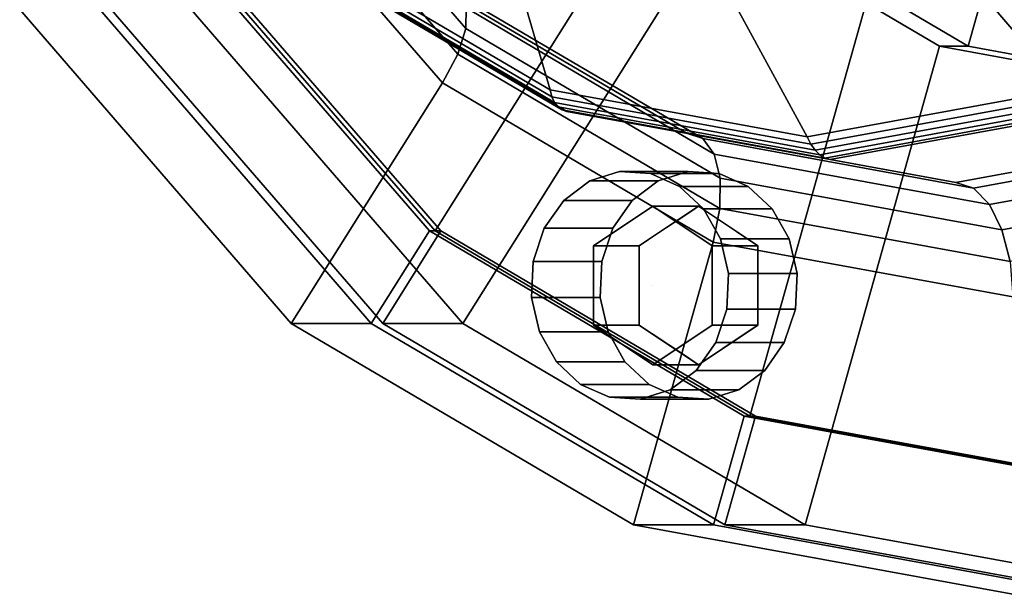
# Model space of a CAD drawing. Extents: x -89 to 347, y -169 to 74.
# Drawn here: x 18 to 61, y -62 to -37 of the extents above; entities that cross this region are included whole.
import ezdxf

# ---------------------------------------------------------------- set-up
doc = ezdxf.new("R2010")
doc.units = 0
doc.header["$MEASUREMENT"] = 0
doc.layers.add('$TD_AUDIT_GENERATED_(27)', color=7, linetype='Continuous')

# ---------------------------------------------------------------- blocks, each defined once
blk = doc.blocks.new('Block_Picture__29573')
at = {"layer": '$TD_AUDIT_GENERATED_(27)', "color": 33}
for points in [[(25.197, -33.504, 135.717), (36.118, -46.114, 129.412), (65.133, 0, 112.66)], [(65.133, 0, 112.66), (36.118, -46.114, 129.412), (25.197, -33.504, 135.717)], [(36.118, -46.114, 129.412), (49.879, -54.21, 121.467), (65.133, 0, 112.66)], [(65.133, 0, 112.66), (49.879, -54.21, 121.467), (36.118, -46.114, 129.412)], [(49.771, -32.361, 133.076), (59.428, -38.042, 127.5), (70.133, 0, 121.32)], [(49.879, -54.21, 121.467), (65.133, -57, 112.66), (65.133, 0, 112.66)], [(65.133, 0, 112.66), (65.133, -57, 112.66), (49.879, -54.21, 121.467)], [(59.428, -38.042, 127.5), (70.133, -40, 121.32), (70.133, 0, 121.32)], [(25.444, -36.443, 144.235), (37.322, -50.159, 137.376), (48.521, -32.361, 130.911), (40.858, -23.511, 135.335)], [(28.855, -26.424, 122.564), (37.468, -36.369, 117.592), (37.458, -37.264, 118.875), (28.634, -27.074, 123.97)], [(28.634, -27.074, 123.97), (37.458, -37.264, 118.875), (37.104, -38.392, 119.899), (28.012, -27.893, 125.149)], [(28.012, -27.893, 125.149), (37.104, -38.392, 119.899), (36.44, -39.642, 120.565), (27.052, -28.801, 125.986)], [(27.052, -28.801, 125.986), (36.44, -39.642, 120.565), (29.822, -50.159, 124.386), (17.944, -36.443, 131.244)], [(30.803, -29.529, 96.107), (39.615, -34.714, 91.02), (41.143, -39.944, 97.066), (31.003, -33.979, 102.92)], [(59.151, -34.714, 79.741), (67.963, -29.529, 74.653), (73.762, -33.979, 78.233), (63.623, -39.944, 84.087)], [(37.322, -50.159, 137.376), (52.29, -58.966, 128.735), (58.178, -38.042, 125.335), (48.521, -32.361, 130.911)], [(48.521, -32.361, 130.911), (58.178, -38.042, 125.335), (59.428, -38.042, 127.5), (49.771, -32.361, 133.076)], [(21.444, -36.443, 137.306), (33.322, -50.159, 130.448), (35.868, -46.114, 128.979), (24.947, -33.504, 135.284)], [(25.447, -33.504, 136.15), (36.368, -46.114, 129.845), (33.822, -50.159, 131.314), (21.944, -36.443, 138.172)], [(24.947, -33.504, 135.284), (35.868, -46.114, 128.979), (36.118, -46.114, 129.412), (25.197, -33.504, 135.717)], [(25.197, -33.504, 135.717), (36.118, -46.114, 129.412), (36.368, -46.114, 129.845), (25.447, -33.504, 136.15)], [(31.003, -33.979, 102.92), (41.143, -39.944, 97.066), (41.222, -40.247, 97.4), (31.006, -34.236, 103.298)], [(31.006, -34.236, 103.298), (41.222, -40.247, 97.4), (41.338, -40.499, 97.764), (31.058, -34.45, 103.7)], [(31.058, -34.45, 103.7), (41.338, -40.499, 97.764), (41.488, -40.694, 98.15), (31.158, -34.616, 104.114)], [(31.158, -34.616, 104.114), (41.488, -40.694, 98.15), (41.668, -40.827, 98.549), (31.305, -34.729, 104.533)], [(31.305, -34.729, 104.533), (41.668, -40.827, 98.549), (41.875, -40.895, 98.952), (31.494, -34.788, 104.946)], [(31.494, -34.788, 104.946), (41.875, -40.895, 98.952), (47.108, -41.846, 108.633), (36.485, -35.597, 114.766)], [(39.615, -34.714, 91.02), (49.383, -36.5, 85.38), (52.383, -42, 90.576), (41.143, -39.944, 97.066)], [(49.383, -36.5, 85.38), (59.151, -34.714, 79.741), (63.623, -39.944, 84.087), (52.383, -42, 90.576)], [(36.485, -35.597, 114.766), (47.108, -41.846, 108.633), (47.815, -42.079, 110.009), (37.133, -35.795, 116.176)], [(37.133, -35.795, 116.176), (47.815, -42.079, 110.009), (48.321, -42.755, 111.326), (37.468, -36.369, 117.592)], [(17.944, -36.443, 131.244), (29.822, -50.159, 124.386), (33.322, -50.159, 130.448), (21.444, -36.443, 137.306)], [(21.944, -36.443, 138.172), (33.822, -50.159, 131.314), (37.322, -50.159, 137.376), (25.444, -36.443, 144.235)], [(37.468, -36.369, 117.592), (48.321, -42.755, 111.326), (48.579, -43.807, 112.455), (37.458, -37.264, 118.875)], [(37.458, -37.264, 118.875), (48.579, -43.807, 112.455), (48.561, -45.132, 113.285), (37.104, -38.392, 119.899)], [(52.29, -58.966, 128.735), (68.883, -62, 119.155), (68.883, -40, 119.155), (58.178, -38.042, 125.335)], [(58.178, -38.042, 125.335), (68.883, -40, 119.155), (70.133, -40, 121.32), (59.428, -38.042, 127.5)], [(37.104, -38.392, 119.899), (48.561, -45.132, 113.285), (48.269, -46.602, 113.736), (36.44, -39.642, 120.565)], [(36.44, -39.642, 120.565), (48.269, -46.602, 113.736), (44.79, -58.966, 115.744), (29.822, -50.159, 124.386)], [(41.143, -39.944, 97.066), (52.383, -42, 90.576), (52.547, -42.318, 90.861), (41.222, -40.247, 97.4)], [(52.383, -42, 90.576), (63.623, -39.944, 84.087), (63.872, -40.247, 84.323), (52.547, -42.318, 90.861)], [(41.222, -40.247, 97.4), (52.547, -42.318, 90.861), (52.734, -42.583, 91.185), (41.338, -40.499, 97.764)], [(52.547, -42.318, 90.861), (63.872, -40.247, 84.323), (64.13, -40.499, 84.605), (52.734, -42.583, 91.185)], [(41.338, -40.499, 97.764), (52.734, -42.583, 91.185), (52.939, -42.788, 91.539), (41.488, -40.694, 98.15)], [(41.488, -40.694, 98.15), (52.939, -42.788, 91.539), (53.157, -42.928, 91.917), (41.668, -40.827, 98.549)], [(41.668, -40.827, 98.549), (53.157, -42.928, 91.917), (53.383, -43, 92.308), (41.875, -40.895, 98.952)], [(41.875, -40.895, 98.952), (53.383, -43, 92.308), (58.883, -44, 101.835), (47.108, -41.846, 108.633)], [(52.734, -42.583, 91.185), (64.13, -40.499, 84.605), (64.389, -40.694, 84.928), (52.939, -42.788, 91.539)], [(52.939, -42.788, 91.539), (64.389, -40.694, 84.928), (64.645, -40.827, 85.284), (53.157, -42.928, 91.917)], [(53.157, -42.928, 91.917), (64.645, -40.827, 85.284), (64.89, -40.895, 85.664), (53.383, -43, 92.308)], [(53.383, -43, 92.308), (64.89, -40.895, 85.664), (70.658, -41.846, 95.036), (58.883, -44, 101.835)], [(47.108, -41.846, 108.633), (58.883, -44, 101.835), (59.655, -44.245, 103.173), (47.815, -42.079, 110.009)], [(47.815, -42.079, 110.009), (59.655, -44.245, 103.173), (60.352, -44.955, 104.38), (48.321, -42.755, 111.326)], [(58.883, -44, 101.835), (70.658, -41.846, 95.036), (71.496, -42.079, 96.336), (59.655, -44.245, 103.173)], [(59.655, -44.245, 103.173), (71.496, -42.079, 96.336), (72.383, -42.755, 97.434), (60.352, -44.955, 104.38)], [(48.321, -42.755, 111.326), (60.352, -44.955, 104.38), (60.905, -46.061, 105.338), (48.579, -43.807, 112.455)], [(60.352, -44.955, 104.38), (72.383, -42.755, 97.434), (73.232, -43.807, 98.221), (60.905, -46.061, 105.338)], [(48.579, -43.807, 112.455), (60.905, -46.061, 105.338), (61.26, -47.455, 105.953), (48.561, -45.132, 113.285)], [(60.905, -46.061, 105.338), (73.232, -43.807, 98.221), (73.96, -45.132, 98.621), (61.26, -47.455, 105.953)], [(48.561, -45.132, 113.285), (61.26, -47.455, 105.953), (61.383, -49, 106.165), (48.269, -46.602, 113.736)], [(33.322, -50.159, 130.448), (48.29, -58.966, 121.806), (49.629, -54.21, 121.034), (35.868, -46.114, 128.979)], [(36.368, -46.114, 129.845), (50.129, -54.21, 121.9), (48.79, -58.966, 122.672), (33.822, -50.159, 131.314)], [(35.868, -46.114, 128.979), (49.629, -54.21, 121.034), (49.879, -54.21, 121.467), (36.118, -46.114, 129.412)], [(36.118, -46.114, 129.412), (49.879, -54.21, 121.467), (50.129, -54.21, 121.9), (36.368, -46.114, 129.845)], [(48.269, -46.602, 113.736), (61.383, -49, 106.165), (61.383, -62, 106.165), (44.79, -58.966, 115.744)], [(29.822, -50.159, 124.386), (44.79, -58.966, 115.744), (48.29, -58.966, 121.806), (33.322, -50.159, 130.448)], [(33.822, -50.159, 131.314), (48.79, -58.966, 122.672), (52.29, -58.966, 128.735), (37.322, -50.159, 137.376)], [(48.29, -58.966, 121.806), (64.883, -62, 112.227), (64.883, -57, 112.227), (49.629, -54.21, 121.034)], [(50.129, -54.21, 121.9), (65.383, -57, 113.093), (65.383, -62, 113.093), (48.79, -58.966, 122.672)], [(49.629, -54.21, 121.034), (64.883, -57, 112.227), (65.133, -57, 112.66), (49.879, -54.21, 121.467)], [(49.879, -54.21, 121.467), (65.133, -57, 112.66), (65.383, -57, 113.093), (50.129, -54.21, 121.9)], [(44.79, -58.966, 115.744), (61.383, -62, 106.165), (64.883, -62, 112.227), (48.29, -58.966, 121.806)], [(48.79, -58.966, 122.672), (65.383, -62, 113.093), (68.883, -62, 119.155), (52.29, -58.966, 128.735)]]:
    blk.add_3dface(points, dxfattribs=at)
at = {"layer": '$TD_AUDIT_GENERATED_(27)', "color": 9}
for points, invisible_edges in [([(44.634, -48.497, 133.155), (42.873, -43.93, 134.172), (44.181, -43.525, 133.416)], 9), ([(44.634, -48.497, 133.155), (44.181, -43.525, 133.416), (45.534, -43.607, 132.635)], 9), ([(44.634, -48.497, 133.155), (45.534, -43.607, 132.635), (46.799, -44.167, 131.905)], 9), ([(46.572, -45.742, 138.965), (47.181, -43.525, 138.613), (45.873, -43.93, 139.368)], 9), ([(46.572, -45.742, 138.965), (47.337, -45.232, 138.523), (47.181, -43.525, 138.613)], 10), ([(47.181, -43.525, 138.613), (47.337, -45.232, 138.523), (47.634, -45.033, 138.351)], 9), ([(47.181, -43.525, 138.613), (47.634, -45.033, 138.351), (48.534, -43.607, 137.831)], 3), ([(48.534, -43.607, 137.831), (47.634, -45.033, 138.351), (48.202, -45.412, 138.023)], 9), ([(48.202, -45.412, 138.023), (49.799, -44.167, 137.101), (48.534, -43.607, 137.831)], 9), ([(44.634, -48.497, 133.155), (41.737, -44.782, 134.828), (42.873, -43.93, 134.172)], 9), ([(44.634, -48.497, 133.155), (46.799, -44.167, 131.905), (47.852, -45.152, 131.297)], 9), ([(45.857, -46.218, 139.377), (45.873, -43.93, 139.368), (44.737, -44.782, 140.024)], 9), ([(45.857, -46.218, 139.377), (46.572, -45.742, 138.965), (45.873, -43.93, 139.368)], 10), ([(48.202, -45.412, 138.023), (48.933, -45.899, 137.601), (49.799, -44.167, 137.101)], 10), ([(49.799, -44.167, 137.101), (48.933, -45.899, 137.601), (49.664, -46.387, 137.179)], 9), ([(49.799, -44.167, 137.101), (49.664, -46.387, 137.179), (50.852, -45.152, 136.493)], 3), ([(44.634, -48.497, 133.155), (40.884, -45.997, 135.32), (41.737, -44.782, 134.828)], 9), ([(45.036, -46.765, 139.851), (44.737, -44.782, 140.024), (43.884, -45.997, 140.516)], 9), ([(45.036, -46.765, 139.851), (45.857, -46.218, 139.377), (44.737, -44.782, 140.024)], 10), ([(45.634, -45.033, 134.887), (43.036, -46.765, 136.387), (45.634, -48.497, 134.887)], 10), ([(45.036, -46.765, 139.851), (43.036, -46.765, 136.387), (47.634, -45.033, 138.351)], 2), ([(43.036, -46.765, 136.387), (45.634, -45.033, 134.887), (47.634, -45.033, 138.351)], 8), ([(44.634, -48.497, 133.155), (47.852, -45.152, 131.297), (48.59, -46.464, 130.871)], 9), ([(48.232, -46.765, 133.387), (45.634, -45.033, 134.887), (45.634, -48.497, 134.887)], 10), ([(47.634, -45.033, 138.351), (45.634, -45.033, 134.887), (50.232, -46.765, 136.851)], 2), ([(45.634, -45.033, 134.887), (48.232, -46.765, 133.387), (50.232, -46.765, 136.851)], 8), ([(50.232, -46.765, 136.851), (50.852, -45.152, 136.493), (49.664, -46.387, 137.179)], 3), ([(50.852, -45.152, 136.493), (50.232, -46.765, 136.851), (50.232, -47.162, 136.851)], 9), ([(50.852, -45.152, 136.493), (50.232, -47.162, 136.851), (51.59, -46.464, 136.067)], 3), ([(44.634, -48.497, 133.155), (40.399, -47.458, 135.6), (40.884, -45.997, 135.32)], 9), ([(45.036, -46.765, 139.851), (43.884, -45.997, 140.516), (43.399, -47.458, 140.797)], 9), ([(44.634, -48.497, 133.155), (48.59, -46.464, 130.871), (48.94, -47.975, 130.669)], 9), ([(51.59, -46.464, 136.067), (50.232, -48.182, 136.851), (51.94, -47.975, 135.865)], 3), ([(51.59, -46.464, 136.067), (50.232, -47.162, 136.851), (50.232, -48.182, 136.851)], 9), ([(43.036, -46.765, 136.387), (43.036, -50.23, 136.387), (45.634, -48.497, 134.887)], 10), ([(45.036, -50.23, 139.851), (43.036, -50.23, 136.387), (45.036, -46.765, 139.851)], 2), ([(43.036, -50.23, 136.387), (43.036, -46.765, 136.387), (45.036, -46.765, 139.851)], 8), ([(45.036, -46.765, 139.851), (43.399, -47.458, 140.797), (45.036, -47.86, 139.851)], 3), ([(48.232, -50.23, 133.387), (48.232, -46.765, 133.387), (45.634, -48.497, 134.887)], 10), ([(50.232, -46.765, 136.851), (48.232, -46.765, 133.387), (50.232, -50.23, 136.851)], 2), ([(48.232, -46.765, 133.387), (48.232, -50.23, 133.387), (50.232, -50.23, 136.851)], 8), ([(44.634, -48.497, 133.155), (40.328, -49.02, 135.641), (40.399, -47.458, 135.6)], 9), ([(45.036, -47.86, 139.851), (43.399, -47.458, 140.797), (43.328, -49.02, 140.838)], 9), ([(45.036, -47.86, 139.851), (43.328, -49.02, 140.838), (45.036, -48.813, 139.851)], 3), ([(44.634, -48.497, 133.155), (48.94, -47.975, 130.669), (48.87, -49.537, 130.71)], 9), ([(51.94, -47.975, 135.865), (50.232, -49.135, 136.851), (51.87, -49.537, 135.906)], 3), ([(51.94, -47.975, 135.865), (50.232, -48.182, 136.851), (50.232, -49.135, 136.851)], 9), ([(44.634, -48.497, 133.155), (40.678, -50.531, 135.439), (40.328, -49.02, 135.641)], 9), ([(44.634, -48.497, 133.155), (41.416, -51.843, 135.013), (40.678, -50.531, 135.439)], 9), ([(44.634, -48.497, 133.155), (42.469, -52.828, 134.405), (41.416, -51.843, 135.013)], 9), ([(44.634, -48.497, 133.155), (43.734, -53.388, 133.675), (42.469, -52.828, 134.405)], 9), ([(43.036, -50.23, 136.387), (45.634, -51.962, 134.887), (45.634, -48.497, 134.887)], 10), ([(44.634, -48.497, 133.155), (45.087, -53.47, 132.894), (43.734, -53.388, 133.675)], 9), ([(44.634, -48.497, 133.155), (48.87, -49.537, 130.71), (48.384, -50.997, 130.99)], 9), ([(44.634, -48.497, 133.155), (48.384, -50.997, 130.99), (47.531, -52.213, 131.482)], 9), ([(44.634, -48.497, 133.155), (47.531, -52.213, 131.482), (46.395, -53.065, 132.138)], 9), ([(44.634, -48.497, 133.155), (46.395, -53.065, 132.138), (45.087, -53.47, 132.894)], 9), ([(45.634, -51.962, 134.887), (48.232, -50.23, 133.387), (45.634, -48.497, 134.887)], 10), ([(45.036, -48.813, 139.851), (43.328, -49.02, 140.838), (43.678, -50.531, 140.635)], 9), ([(45.036, -48.813, 139.851), (43.678, -50.531, 140.635), (45.036, -49.833, 139.851)], 3), ([(51.87, -49.537, 135.906), (50.232, -49.135, 136.851), (50.232, -50.23, 136.851)], 9), ([(44.416, -51.843, 140.209), (45.036, -49.833, 139.851), (43.678, -50.531, 140.635)], 3), ([(44.416, -51.843, 140.209), (45.036, -50.23, 139.851), (45.036, -49.833, 139.851)], 9), ([(51.87, -49.537, 135.906), (50.232, -50.23, 136.851), (51.384, -50.997, 136.186)], 3), ([(45.634, -51.962, 134.887), (43.036, -50.23, 136.387), (45.036, -50.23, 139.851)], 8), ([(45.036, -50.23, 139.851), (44.416, -51.843, 140.209), (45.604, -50.608, 139.523)], 3), ([(47.634, -51.962, 138.351), (45.634, -51.962, 134.887), (45.036, -50.23, 139.851)], 2), ([(48.232, -50.23, 133.387), (45.634, -51.962, 134.887), (47.634, -51.962, 138.351)], 8), ([(50.232, -50.23, 136.851), (48.232, -50.23, 133.387), (47.634, -51.962, 138.351)], 2), ([(50.531, -52.213, 136.678), (50.232, -50.23, 136.851), (49.411, -50.777, 137.325)], 9), ([(50.531, -52.213, 136.678), (51.384, -50.997, 136.186), (50.232, -50.23, 136.851)], 10), ([(45.469, -52.828, 139.601), (45.604, -50.608, 139.523), (44.416, -51.843, 140.209)], 3), ([(45.469, -52.828, 139.601), (46.335, -51.096, 139.101), (45.604, -50.608, 139.523)], 9), ([(49.395, -53.065, 137.334), (49.411, -50.777, 137.325), (48.697, -51.253, 137.738)], 9), ([(49.395, -53.065, 137.334), (50.531, -52.213, 136.678), (49.411, -50.777, 137.325)], 10), ([(45.469, -52.828, 139.601), (47.066, -51.583, 138.679), (46.335, -51.096, 139.101)], 9), ([(45.469, -52.828, 139.601), (46.734, -53.388, 138.871), (47.066, -51.583, 138.679)], 10), ([(47.634, -51.962, 138.351), (47.066, -51.583, 138.679), (46.734, -53.388, 138.871)], 10), ([(48.087, -53.47, 138.09), (48.697, -51.253, 137.738), (47.931, -51.763, 138.18)], 9), ([(48.087, -53.47, 138.09), (49.395, -53.065, 137.334), (48.697, -51.253, 137.738)], 10), ([(48.087, -53.47, 138.09), (47.634, -51.962, 138.351), (46.734, -53.388, 138.871)], 3), ([(48.087, -53.47, 138.09), (47.931, -51.763, 138.18), (47.634, -51.962, 138.351)], 9)]:
    blk.add_3dface(points, dxfattribs=dict(at, invisible_edges=invisible_edges))
for points in [[(42.873, -43.93, 134.172), (45.873, -43.93, 139.368), (47.181, -43.525, 138.613), (44.181, -43.525, 133.416)], [(44.181, -43.525, 133.416), (47.181, -43.525, 138.613), (48.534, -43.607, 137.831), (45.534, -43.607, 132.635)], [(45.534, -43.607, 132.635), (48.534, -43.607, 137.831), (49.799, -44.167, 137.101), (46.799, -44.167, 131.905)], [(41.737, -44.782, 134.828), (44.737, -44.782, 140.024), (45.873, -43.93, 139.368), (42.873, -43.93, 134.172)], [(46.799, -44.167, 131.905), (49.799, -44.167, 137.101), (50.852, -45.152, 136.493), (47.852, -45.152, 131.297)], [(40.884, -45.997, 135.32), (43.884, -45.997, 140.516), (44.737, -44.782, 140.024), (41.737, -44.782, 134.828)], [(47.852, -45.152, 131.297), (50.852, -45.152, 136.493), (51.59, -46.464, 136.067), (48.59, -46.464, 130.871)], [(40.399, -47.458, 135.6), (43.399, -47.458, 140.797), (43.884, -45.997, 140.516), (40.884, -45.997, 135.32)], [(48.59, -46.464, 130.871), (51.59, -46.464, 136.067), (51.94, -47.975, 135.865), (48.94, -47.975, 130.669)], [(40.328, -49.02, 135.641), (43.328, -49.02, 140.838), (43.399, -47.458, 140.797), (40.399, -47.458, 135.6)], [(48.94, -47.975, 130.669), (51.94, -47.975, 135.865), (51.87, -49.537, 135.906), (48.87, -49.537, 130.71)], [(40.678, -50.531, 135.439), (43.678, -50.531, 140.635), (43.328, -49.02, 140.838), (40.328, -49.02, 135.641)], [(48.87, -49.537, 130.71), (51.87, -49.537, 135.906), (51.384, -50.997, 136.186), (48.384, -50.997, 130.99)], [(41.416, -51.843, 135.013), (44.416, -51.843, 140.209), (43.678, -50.531, 140.635), (40.678, -50.531, 135.439)], [(48.384, -50.997, 130.99), (51.384, -50.997, 136.186), (50.531, -52.213, 136.678), (47.531, -52.213, 131.482)], [(42.469, -52.828, 134.405), (45.469, -52.828, 139.601), (44.416, -51.843, 140.209), (41.416, -51.843, 135.013)], [(47.531, -52.213, 131.482), (50.531, -52.213, 136.678), (49.395, -53.065, 137.334), (46.395, -53.065, 132.138)], [(43.734, -53.388, 133.675), (46.734, -53.388, 138.871), (45.469, -52.828, 139.601), (42.469, -52.828, 134.405)], [(45.087, -53.47, 132.894), (48.087, -53.47, 138.09), (46.734, -53.388, 138.871), (43.734, -53.388, 133.675)], [(46.395, -53.065, 132.138), (49.395, -53.065, 137.334), (48.087, -53.47, 138.09), (45.087, -53.47, 132.894)]]:
    blk.add_3dface(points, dxfattribs=at)

msp = doc.modelspace()

# ---------------------------------------------------------------- block references
at = {"layer": '$TD_AUDIT_GENERATED_(27)', "linetype": 'ByBlock'}
msp.add_blockref('Block_Picture__29573', (0, 0), dxfattribs=at)

doc.saveas('drawing.dxf')
